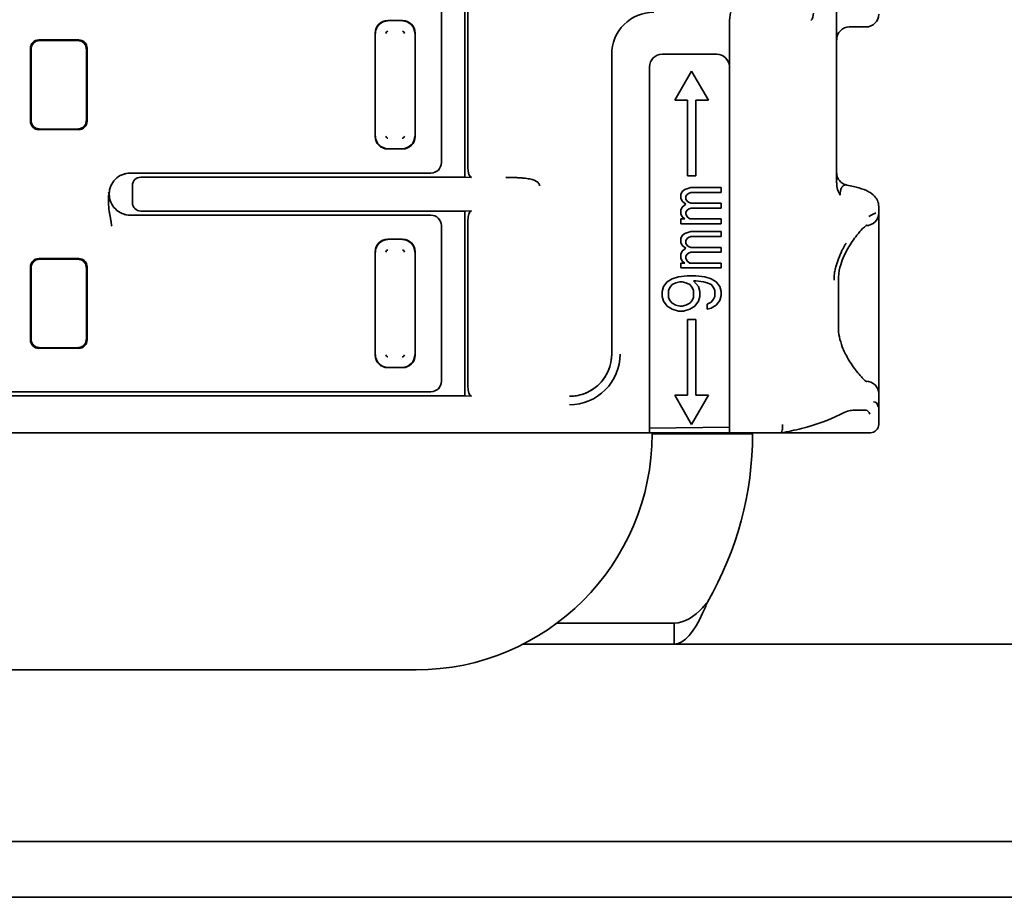
# Model space of a CAD drawing. Units: millimetres. Extents: x 35 to 2070, y 35 to 1450.
# Drawn here: x 277 to 300, y 800 to 821 of the extents above; entities that cross this region are included whole.
import ezdxf

# ---------------------------------------------------------------- set-up
doc = ezdxf.new("R2010")
doc.units = ezdxf.units.MM
doc.header["$LTSCALE"] = 5
doc.layers.add('Sichtbar (ISO)', color=7, linetype='Continuous', lineweight=35)

msp = doc.modelspace()

# ---------------------------------------------------------------- linework, layer by layer
at = {"layer": 'Sichtbar (ISO)'}
for p, q in [((295.999, 822.268), (295.999, 817.317)), ((287.154, 817.447), (287.154, 821.843)), ((286.599, 821.495), (286.599, 817.795)), ((287.227, 817.689), (287.227, 821.6)), ((285.322, 821.171), (285.677, 821.171)), ((293.449, 820.089), (293.451, 821.17)), ((296.699, 821.02), (296.299, 821.02)), ((285.023, 818.417), (285.023, 820.872)), ((285.975, 820.872), (285.975, 818.417)), ((276.826, 818.778), (276.826, 820.512)), ((277.973, 820.712), (277.026, 820.712)), ((278.173, 820.512), (278.173, 818.778)), ((276.843, 820.393), (276.843, 820.495)), ((276.843, 820.393), (276.843, 818.897)), ((278.155, 820.495), (278.155, 820.393)), ((278.155, 818.897), (278.155, 820.393)), ((290.649, 813.239), (290.649, 820.37)), ((291.849, 820.37), (293.149, 820.37)), ((291.549, 811.57), (291.549, 820.07)), ((293.449, 811.57), (293.449, 820.07)), ((292.149, 819.277), (292.549, 819.97)), ((292.549, 819.97), (292.949, 819.277)), ((292.149, 819.277), (292.449, 819.277)), ((292.449, 819.277), (292.449, 817.477)), ((292.649, 819.277), (292.949, 819.277)), ((292.649, 817.477), (292.649, 819.277)), ((276.843, 818.795), (276.843, 818.897)), ((278.155, 818.897), (278.155, 818.795)), ((277.973, 818.578), (277.026, 818.578)), ((285.677, 818.119), (285.322, 818.119)), ((279.057, 817.545), (279.057, 817.545)), ((279.062, 817.546), (279.062, 817.546)), ((279.199, 817.545), (283.998, 817.545)), ((284.234, 817.546), (283.998, 817.545)), ((284.258, 817.545), (286.349, 817.545)), ((292.449, 817.477), (292.649, 817.477)), ((279.249, 817.248), (279.249, 816.842)), ((287.154, 817.447), (279.45, 817.447)), ((287.154, 817.447), (287.316, 817.439)), ((278.699, 817.045), (278.684, 817.089)), ((278.684, 817.001), (278.699, 817.045)), ((292.296, 817.039), (292.326, 817.109)), ((292.296, 817.039), (292.296, 816.946)), ((292.326, 817.109), (292.385, 817.156)), ((292.385, 817.156), (292.534, 817.203)), ((292.445, 817.039), (292.415, 816.993)), ((292.415, 816.923), (292.415, 816.993)), ((292.475, 817.063), (292.445, 817.039)), ((292.534, 817.086), (292.475, 817.063)), ((293.249, 817.203), (292.534, 817.203)), ((292.534, 817.086), (293.249, 817.086)), ((293.249, 817.086), (293.249, 817.203)), ((292.326, 816.876), (292.296, 816.946)), ((292.415, 816.806), (292.326, 816.876)), ((292.326, 816.736), (292.415, 816.806)), ((292.415, 816.923), (292.445, 816.876)), ((292.445, 816.876), (292.475, 816.853)), ((292.475, 816.853), (292.534, 816.829)), ((293.249, 816.829), (292.534, 816.829)), ((293.249, 816.713), (293.249, 816.829)), ((279.057, 816.545), (279.057, 816.545)), ((279.062, 816.544), (279.062, 816.544)), ((279.199, 816.545), (283.998, 816.545)), ((279.45, 816.643), (287.154, 816.643)), ((284.234, 816.544), (283.998, 816.545)), ((284.258, 816.545), (286.349, 816.545)), ((287.316, 816.65), (287.154, 816.643)), ((287.154, 812.247), (287.154, 816.643)), ((292.296, 816.666), (292.326, 816.736)), ((292.296, 816.666), (292.296, 816.573)), ((292.326, 816.503), (292.296, 816.573)), ((292.445, 816.666), (292.415, 816.619)), ((292.415, 816.573), (292.415, 816.619)), ((292.415, 816.573), (292.445, 816.503)), ((292.475, 816.689), (292.445, 816.666)), ((292.534, 816.713), (292.475, 816.689)), ((292.534, 816.713), (293.249, 816.713)), ((296.999, 816.749), (296.999, 816.595)), ((296.999, 814.995), (296.999, 816.595)), ((278.778, 816.295), (278.778, 816.295)), ((286.599, 816.295), (286.599, 812.595)), ((287.227, 812.49), (287.227, 816.4)), ((292.296, 816.456), (292.296, 816.339)), ((292.385, 816.456), (292.296, 816.456)), ((292.296, 816.339), (293.249, 816.339)), ((292.385, 816.456), (292.326, 816.503)), ((292.445, 816.503), (292.505, 816.456)), ((293.249, 816.456), (292.505, 816.456)), ((293.249, 816.339), (293.249, 816.456)), ((296.699, 816.295), (296.695, 816.295)), ((292.296, 815.989), (292.326, 816.059)), ((292.326, 816.059), (292.385, 816.106)), ((292.385, 816.106), (292.534, 816.153)), ((293.249, 816.153), (292.534, 816.153)), ((293.249, 816.036), (293.249, 816.153)), ((285.322, 815.971), (285.677, 815.971)), ((292.296, 815.989), (292.296, 815.896)), ((292.326, 815.826), (292.296, 815.896)), ((292.415, 815.756), (292.326, 815.826)), ((292.445, 815.989), (292.415, 815.943)), ((292.415, 815.873), (292.415, 815.943)), ((292.415, 815.873), (292.445, 815.826)), ((292.475, 816.013), (292.445, 815.989)), ((292.445, 815.826), (292.475, 815.803)), ((292.534, 816.036), (292.475, 816.013)), ((292.534, 816.036), (293.249, 816.036)), ((285.023, 813.217), (285.023, 815.672)), ((285.975, 815.672), (285.975, 813.217)), ((292.296, 815.616), (292.326, 815.686)), ((292.296, 815.616), (292.296, 815.523)), ((292.326, 815.686), (292.415, 815.756)), ((292.445, 815.616), (292.415, 815.569)), ((292.475, 815.639), (292.445, 815.616)), ((292.475, 815.803), (292.534, 815.779)), ((292.534, 815.663), (292.475, 815.639)), ((293.249, 815.779), (292.534, 815.779)), ((292.534, 815.663), (293.249, 815.663)), ((293.249, 815.663), (293.249, 815.779)), ((277.973, 815.512), (277.026, 815.512)), ((292.326, 815.453), (292.296, 815.523)), ((292.296, 815.406), (292.296, 815.289)), ((292.385, 815.406), (292.296, 815.406)), ((292.385, 815.406), (292.326, 815.453)), ((292.415, 815.523), (292.415, 815.569)), ((292.415, 815.523), (292.445, 815.453)), ((292.445, 815.453), (292.505, 815.406)), ((293.249, 815.406), (292.505, 815.406)), ((293.249, 815.289), (293.249, 815.406)), ((276.826, 813.578), (276.826, 815.312)), ((276.843, 815.193), (276.843, 815.295)), ((276.843, 815.193), (276.843, 813.697)), ((278.155, 815.295), (278.155, 815.193)), ((278.155, 813.697), (278.155, 815.193)), ((278.173, 815.312), (278.173, 813.578)), ((292.296, 815.289), (293.249, 815.289)), ((291.879, 814.846), (291.968, 814.963)), ((291.968, 814.963), (292.087, 815.033)), ((292.087, 814.893), (292.028, 814.823)), ((292.087, 815.033), (292.236, 815.079)), ((292.177, 814.939), (292.087, 814.893)), ((292.266, 814.963), (292.177, 814.939)), ((292.236, 815.079), (292.445, 815.103)), ((292.266, 814.963), (292.326, 814.963)), ((292.415, 814.939), (292.326, 814.963)), ((292.505, 814.893), (292.415, 814.939)), ((292.653, 815.103), (292.445, 815.103)), ((292.564, 814.823), (292.505, 814.893)), ((292.594, 814.986), (292.653, 814.986)), ((292.594, 814.986), (292.713, 814.846)), ((292.653, 815.103), (292.862, 815.079)), ((292.832, 814.963), (292.653, 814.986)), ((292.922, 814.939), (292.832, 814.963)), ((292.862, 815.079), (293.011, 815.033)), ((293.011, 814.893), (292.922, 814.939)), ((293.011, 815.033), (293.13, 814.963)), ((293.07, 814.823), (293.011, 814.893)), ((293.13, 814.963), (293.219, 814.846)), ((296.039, 814.995), (296.039, 813.895)), ((296.999, 814.995), (296.999, 813.895)), ((291.849, 814.729), (291.879, 814.846)), ((291.849, 814.729), (291.849, 814.613)), ((292.028, 814.823), (291.998, 814.753)), ((291.998, 814.589), (291.998, 814.753)), ((292.594, 814.753), (292.564, 814.823)), ((292.594, 814.753), (292.594, 814.589)), ((292.713, 814.846), (292.743, 814.729)), ((292.743, 814.613), (292.743, 814.729)), ((293.1, 814.753), (293.07, 814.823)), ((293.1, 814.753), (293.1, 814.613)), ((293.219, 814.846), (293.249, 814.729)), ((293.249, 814.636), (293.249, 814.729)), ((291.879, 814.496), (291.849, 814.613)), ((291.968, 814.379), (291.879, 814.496)), ((291.998, 814.589), (292.028, 814.519)), ((292.028, 814.519), (292.087, 814.449)), ((292.087, 814.449), (292.177, 814.403)), ((292.415, 814.403), (292.505, 814.449)), ((292.505, 814.449), (292.564, 814.519)), ((292.564, 814.519), (292.594, 814.589)), ((292.713, 814.496), (292.624, 814.379)), ((292.743, 814.613), (292.713, 814.496)), ((292.922, 814.426), (293.011, 814.473)), ((292.922, 814.426), (292.922, 814.309)), ((293.011, 814.473), (293.07, 814.543)), ((293.07, 814.543), (293.1, 814.613)), ((293.219, 814.519), (293.13, 814.403)), ((293.249, 814.636), (293.219, 814.519)), ((292.087, 814.309), (291.968, 814.379)), ((292.236, 814.263), (292.087, 814.309)), ((292.177, 814.403), (292.266, 814.379)), ((292.236, 814.263), (292.356, 814.263)), ((292.326, 814.379), (292.266, 814.379)), ((292.326, 814.379), (292.415, 814.403)), ((292.505, 814.309), (292.356, 814.263)), ((292.624, 814.379), (292.505, 814.309)), ((293.011, 814.333), (292.922, 814.309)), ((293.13, 814.403), (293.011, 814.333)), ((292.449, 814.063), (292.449, 812.263)), ((292.649, 814.063), (292.449, 814.063)), ((292.649, 812.263), (292.649, 814.063)), ((296.999, 812.295), (296.999, 813.895)), ((276.843, 813.595), (276.843, 813.697)), ((278.155, 813.697), (278.155, 813.595)), ((277.973, 813.378), (277.026, 813.378)), ((290.649, 813.239), (290.649, 813.239)), ((285.677, 812.919), (285.322, 812.919)), ((290.414, 812.595), (290.414, 812.595)), ((296.695, 812.595), (296.699, 812.595)), ((271, 812.345), (277.499, 812.345)), ((277.499, 812.345), (283.998, 812.345)), ((284.234, 812.346), (283.998, 812.345)), ((284.258, 812.345), (286.349, 812.345)), ((287.154, 812.247), (267.844, 812.247)), ((287.154, 812.247), (287.316, 812.239)), ((292.449, 812.263), (292.149, 812.263)), ((292.549, 811.57), (292.149, 812.263)), ((292.949, 812.263), (292.549, 811.57)), ((292.949, 812.263), (292.649, 812.263)), ((296.999, 812.295), (296.999, 811.847)), ((296.387, 811.905), (296.685, 811.908)), ((296.999, 811.57), (296.999, 811.847)), ((291.549, 811.37), (262.999, 811.37)), ((291.549, 811.57), (291.549, 811.37)), ((293.449, 811.501), (291.549, 811.483)), ((293.449, 811.37), (291.549, 811.37)), ((293.449, 811.37), (293.449, 811.57)), ((294.664, 811.37), (293.449, 811.37)), ((296.8, 811.37), (294.664, 811.37)), ((291.878, 811.345), (291.61, 811.345)), ((293.999, 811.345), (291.878, 811.345)), ((289.351, 806.845), (292.137, 806.845)), ((292.137, 806.625), (292.137, 806.845)), ((292.137, 806.345), (292.137, 806.625)), ((292.137, 806.345), (288.545, 806.345)), ((362.499, 806.345), (292.137, 806.345)), ((285.999, 805.734), (268.999, 805.734)), ((209.499, 801.649), (362.499, 801.649)), ((207.712, 800.324), (487.287, 800.324))]:
    msp.add_line(p, q, dxfattribs=at)
for centre, radius, start, end in [((291.649, 820.37), 1, 89.9996, 180), ((285.33, 820.864), 0.0517, 92.0248, 177.975), ((285.668, 820.864), 0.052, 2.3753, 87.607), ((291.849, 820.07), 0.3, 90, 180), ((293.149, 820.07), 0.3, 3.6364, 89.9937), ((293.149, 820.07), 0.3, 359.9829, 3.6364), ((285.33, 818.426), 0.052, 182.3753, 267.607), ((285.668, 818.426), 0.0516, 272.0006, 357.9817), ((296.699, 816.595), 0.3, 270, 359.9997), ((285.33, 815.664), 0.0516, 92.0006, 177.9817), ((285.668, 815.664), 0.052, 2.373, 87.6267), ((285.33, 813.226), 0.052, 182.3753, 267.607), ((285.668, 813.226), 0.0516, 272.0006, 357.9817), ((289.649, 813.238), 1.2, 269.9883, 0.0226), ((296.699, 812.295), 0.3, 0.0003, 89.9997), ((296.799, 811.57), 0.2, 270.2217, 0), ((285.999, 811.345), 5.611, 270, 0), ((285.999, 811.345), 8, 330, 0)]:
    msp.add_arc(centre, radius, start, end, dxfattribs=at)
for centre, major_axis, ratio, start_param, end_param in [((293.476, 821.164), (0.012, 0.205), 0.122588, 0.032508, 1.55004), ((295.243, 821.336), (0.001, -0.237), 0.857023, 0.790331, 1.604785), ((296.699, 821.322), (0, 0.302), 0.991785, 3.141593, 4.712389), ((285.324, 820.87), (-0.214, 0.214), 0.992433, 5.501585, 7.064785), ((285.333, 820.861), (0.216, 0.216), 0.99449, 0.805384, 2.336203), ((285.665, 820.861), (0.216, -0.216), 0.99449, 0.805384, 2.336204), ((285.674, 820.87), (0.214, 0.214), 0.992433, 5.501585, 7.064785), ((296.299, 820.717), (0, 0.302), 0.991785, 0, 1.570796), ((277.026, 820.512), (-0.142, 0.142), 0.999315, 5.49813, 7.068241), ((277.499, 820.645), (1.999, 0), 0.026177, 1.339778, 1.801815), ((277.973, 820.512), (0.142, 0.142), 0.999315, 5.49813, 7.068241), ((277.026, 818.778), (-0.142, -0.142), 0.999315, 5.49813, 7.068241), ((277.973, 818.778), (0.142, -0.142), 0.999315, 5.49813, 7.068241), ((277.499, 818.644), (-1.999, 0), 0.026177, 1.339778, 1.801815), ((285.324, 818.42), (-0.214, -0.214), 0.992433, 5.501585, 7.064785), ((285.333, 818.429), (-0.216, 0.216), 0.99449, 0.805384, 2.336204), ((285.665, 818.429), (-0.216, -0.216), 0.99449, 0.805384, 2.336204), ((285.674, 818.42), (0.214, -0.214), 0.992433, 5.501585, 7.064785), ((286.349, 817.795), (0.177, -0.177), 0.999543, 5.498866, 7.069231), ((287.318, 817.689), (0, 0.25), 0.36397, 1.570796, 3.124143), ((283.08, 817.759), (-1.206, 0.21), 0.037187, 2.851935, 2.930684), ((279.451, 817.247), (-0.2, 0.027), 0.991296, 4.845348, 6.413867), ((296.301, 817.352), (-0.302, 0), 0.742767, 0.002925, 0.014635), ((296.298, 817.313), (-0.004, 0.431), 0.692623, 1.554919, 2.323785), ((296.134, 817.017), (0.008, -0.179), 0.286169, 3.538037, 4.700481), ((279.451, 816.843), (-0.2, -0.027), 0.991296, 6.152504, 7.721022), ((283.08, 816.331), (-1.206, -0.21), 0.037187, 3.352492, 3.431251), ((286.349, 816.295), (0.177, 0.177), 0.999543, 5.497376, 7.067749), ((287.318, 816.4), (0, -0.25), 0.36397, 3.159046, 4.71242), ((293.645, 816.749), (3.354, -0.001), 0.116327, 0.001773, 0.002506), ((285.324, 815.67), (-0.214, 0.214), 0.992433, 5.501585, 7.064785), ((285.333, 815.661), (0.216, 0.216), 0.99449, 0.805384, 2.336204), ((285.665, 815.661), (0.216, -0.216), 0.99449, 0.805384, 2.336203), ((285.674, 815.67), (0.214, 0.214), 0.992433, 5.501585, 7.064785), ((277.026, 815.312), (-0.142, 0.142), 0.999315, 5.49813, 7.068241), ((277.499, 815.445), (1.999, 0), 0.026177, 1.339778, 1.801815), ((277.973, 815.312), (0.142, 0.142), 0.999315, 5.49813, 7.068241), ((277.026, 813.578), (-0.142, -0.142), 0.999315, 5.49813, 7.068241), ((277.973, 813.578), (0.142, -0.142), 0.999315, 5.49813, 7.068241), ((277.499, 813.444), (-1.999, 0), 0.026177, 1.339778, 1.801815), ((285.324, 813.22), (-0.214, -0.214), 0.992433, 5.501585, 7.064785), ((285.333, 813.229), (-0.216, 0.216), 0.99449, 0.805384, 2.336204), ((285.665, 813.229), (-0.216, -0.216), 0.99449, 0.805384, 2.336204), ((285.674, 813.22), (0.214, -0.214), 0.992433, 5.501585, 7.064785), ((289.649, 813.239), (1, 0), 0.999994, 4.712296, 6.283185), ((286.349, 812.595), (0.177, -0.177), 0.999543, 5.498866, 7.069231), ((283.08, 812.559), (-1.206, 0.21), 0.037187, 2.851935, 2.930684), ((287.318, 812.489), (0, 0.25), 0.36397, 1.568337, 3.124139), ((296.398, 810.882), (0.516, 1.217), 0.245753, 5.949241, 6.399232), ((296.681, 812.11), (0.002, -0.202), 0.962597, 0.009479, 0.071694), ((296.306, 811), (0.418, 0.9), 0.284082, 0.107545, 0.139602), ((296.306, 811), (0.418, 0.9), 0.284082, 5.943544, 6.387043), ((295.988, 811.984), (0.092, -0.177), 0.696761, 6.283104, 6.285276), ((289.927, 810.465), (-0.431, 0.903), 0.661894, 6.276837, 6.276897), ((290.36, 810.848), (-0.864, 0.516), 0.874346, 6.275856, 6.275873), ((294.65, 811.57), (0.015, -0.2), 0.30516, 6.261257, 7.832371)]:
    msp.add_ellipse(centre, major_axis=major_axis, ratio=ratio, start_param=start_param, end_param=end_param, dxfattribs=at)
for points, knots in [([(277.041, 820.696), (277.016, 820.696), (276.989, 820.691), (276.94, 820.67), (276.918, 820.654), (276.883, 820.618), (276.868, 820.596), (276.848, 820.547), (276.843, 820.52), (276.843, 820.495)], [0.0303313, 0.0303313, 0.0303313, 0.0303313, 0.03810926, 0.03810926, 0.04590122, 0.04590122, 0.0534571, 0.0534571, 0.06101299, 0.06101299, 0.06101299, 0.06101299]), ([(278.155, 820.495), (278.155, 820.52), (278.15, 820.547), (278.13, 820.596), (278.115, 820.618), (278.08, 820.654), (278.058, 820.67), (278.009, 820.691), (277.982, 820.696), (277.957, 820.696)], [0.06094294, 0.06094294, 0.06094294, 0.06094294, 0.06850435, 0.06850435, 0.07606575, 0.07606575, 0.08385219, 0.08385219, 0.09162464, 0.09162464, 0.09162464, 0.09162464]), ([(276.843, 818.795), (276.843, 818.769), (276.848, 818.742), (276.868, 818.693), (276.884, 818.671), (276.919, 818.635), (276.941, 818.619), (276.99, 818.599), (277.016, 818.594), (277.041, 818.593)], [0, 0, 0, 0, 0.00762233, 0.00762233, 0.01524467, 0.01524467, 0.02297029, 0.02297029, 0.03068191, 0.03068191, 0.03068191, 0.03068191]), ([(277.957, 818.593), (277.982, 818.594), (278.009, 818.599), (278.058, 818.62), (278.081, 818.636), (278.115, 818.671), (278.13, 818.694), (278.15, 818.743), (278.155, 818.77), (278.155, 818.795)], [0.09127424, 0.09127424, 0.09127424, 0.09127424, 0.0990522, 0.0990522, 0.10684416, 0.10684416, 0.11440005, 0.11440005, 0.12195593, 0.12195593, 0.12195593, 0.12195593]), ([(279.199, 817.545), (279.132, 817.545), (279.066, 817.531), (279.005, 817.506), (278.945, 817.481), (278.891, 817.444), (278.845, 817.398), (278.799, 817.353), (278.763, 817.298), (278.738, 817.239), (278.713, 817.178), (278.7, 817.113), (278.699, 817.048)], [-0.07858187, -0.07858187, -0.07858187, -0.07858187, -0.05864639, -0.05864639, -0.05864639, -0.03929088, -0.03929088, -0.03929088, -0.01993596, -0.01993596, -0.01993596, -0.00031652, -0.00031652, -0.00031652, -0.00031652]), ([(295.999, 817.548), (295.999, 817.547), (295.999, 817.546), (296, 817.54), (296, 817.538), (296, 817.534), (296, 817.531), (296.001, 817.525), (296.001, 817.521), (296.002, 817.512), (296.003, 817.507), (296.006, 817.491), (296.008, 817.48), (296.017, 817.45), (296.025, 817.431), (296.049, 817.386), (296.067, 817.362), (296.112, 817.318), (296.138, 817.299), (296.179, 817.279), (296.191, 817.274), (296.216, 817.266), (296.229, 817.262), (296.242, 817.26)], [0, 0, 0, 0, 0.00362726, 0.00362726, 0.00440232, 0.00440232, 0.00561992, 0.00561992, 0.00675396, 0.00675396, 0.00849069, 0.00849069, 0.0117336, 0.0117336, 0.01790055, 0.01790055, 0.02687646, 0.02687646, 0.03649883, 0.03649883, 0.04038996, 0.04038996, 0.04440089, 0.04440089, 0.04440089, 0.04440089]), ([(288.129, 817.439), (288.172, 817.439), (288.216, 817.439), (288.258, 817.439), (288.296, 817.438), (288.334, 817.438), (288.371, 817.437), (288.404, 817.436), (288.436, 817.434), (288.468, 817.432), (288.498, 817.43), (288.526, 817.428), (288.554, 817.425), (288.58, 817.423), (288.606, 817.42), (288.63, 817.416), (288.653, 817.413), (288.675, 817.409), (288.697, 817.405), (288.716, 817.4), (288.736, 817.396), (288.754, 817.39), (288.772, 817.385), (288.788, 817.38), (288.804, 817.374), (288.811, 817.371), (288.818, 817.368), (288.825, 817.365), (288.832, 817.362), (288.839, 817.358), (288.845, 817.355), (288.856, 817.349), (288.867, 817.343), (288.877, 817.335), (288.886, 817.329), (288.894, 817.323), (288.901, 817.316), (288.907, 817.309), (288.913, 817.302), (288.917, 817.295), (288.922, 817.288), (288.926, 817.281), (288.929, 817.273), (288.932, 817.264), (288.933, 817.255), (288.933, 817.245)], [0, 0, 0, 0, 0.1240445, 0.1240445, 0.1240445, 0.2345724, 0.2345724, 0.2345724, 0.3335316, 0.3335316, 0.3335316, 0.4235751, 0.4235751, 0.4235751, 0.5058229, 0.5058229, 0.5058229, 0.5810523, 0.5810523, 0.5810523, 0.6501671, 0.6501671, 0.6501671, 0.7136485, 0.7136485, 0.7136485, 0.7430084, 0.7430084, 0.7430084, 0.7712807, 0.7712807, 0.7712807, 0.8226897, 0.8226897, 0.8226897, 0.8676833, 0.8676833, 0.8676833, 0.9088694, 0.9088694, 0.9088694, 0.9510591, 0.9510591, 0.9510591, 1, 1, 1, 1]), ([(296.107, 817.181), (296.109, 817.186), (296.112, 817.192), (296.117, 817.202), (296.12, 817.207), (296.127, 817.216), (296.13, 817.221), (296.137, 817.228), (296.14, 817.231), (296.148, 817.238), (296.153, 817.242), (296.163, 817.249), (296.169, 817.252), (296.18, 817.257), (296.185, 817.258), (296.195, 817.261), (296.199, 817.261), (296.21, 817.263), (296.218, 817.263), (296.231, 817.262), (296.238, 817.261), (296.244, 817.26)], [0, 0, 0, 0, 0.0634437, 0.0634437, 0.1262159, 0.1262159, 0.1896613, 0.1896613, 0.2383387, 0.2383387, 0.3108457, 0.3108457, 0.3883569, 0.3883569, 0.463568, 0.463568, 0.515978, 0.515978, 0.6120354, 0.6120354, 0.6977713, 0.6977713, 0.6977713, 0.6977713]), ([(296.244, 817.259), (296.459, 817.218), (296.621, 817.176), (296.807, 817.076), (296.855, 817.046), (296.925, 816.968), (296.949, 816.935), (296.987, 816.852), (296.999, 816.802), (296.999, 816.751)], [0, 0, 0, 0, 0.1119438, 0.1119438, 0.1513008, 0.1513008, 0.1723304, 0.1723304, 0.1943056, 0.1943056, 0.1943056, 0.1943056]), ([(278.684, 817.001), (278.684, 816.983), (278.684, 816.966), (278.685, 816.949), (278.685, 816.931), (278.685, 816.913), (278.685, 816.896), (278.685, 816.877), (278.685, 816.858), (278.685, 816.839), (278.685, 816.819), (278.685, 816.799), (278.686, 816.779), (278.687, 816.757), (278.688, 816.736), (278.69, 816.715), (278.692, 816.692), (278.695, 816.669), (278.699, 816.646), (278.699, 816.641), (278.7, 816.636), (278.701, 816.631), (278.703, 816.617), (278.706, 816.602), (278.708, 816.587), (278.711, 816.573), (278.713, 816.559), (278.716, 816.545), (278.718, 816.531), (278.72, 816.518), (278.722, 816.505), (278.725, 816.492), (278.727, 816.479), (278.729, 816.467), (278.731, 816.453), (278.734, 816.441), (278.736, 816.43), (278.738, 816.416), (278.74, 816.403), (278.742, 816.394), (278.743, 816.386), (278.744, 816.38), (278.745, 816.376), (278.745, 816.372), (278.746, 816.368), (278.746, 816.363), (278.747, 816.36), (278.747, 816.356), (278.748, 816.351), (278.749, 816.346), (278.749, 816.342), (278.75, 816.336), (278.751, 816.331), (278.752, 816.325), (278.752, 816.318), (278.753, 816.312), (278.754, 816.306), (278.755, 816.298), (278.756, 816.292), (278.757, 816.286), (278.758, 816.279)], [0, 0, 0, 0, 0.060193, 0.060193, 0.060193, 0.123131, 0.123131, 0.123131, 0.189086, 0.189086, 0.189086, 0.26008, 0.26008, 0.26008, 0.334243, 0.334243, 0.334243, 0.413081, 0.413081, 0.413081, 0.429982, 0.429982, 0.429982, 0.479885, 0.479885, 0.479885, 0.527579, 0.527579, 0.527579, 0.574495, 0.574495, 0.574495, 0.621869, 0.621869, 0.621869, 0.673735, 0.673735, 0.673735, 0.738822, 0.738822, 0.738822, 0.7883, 0.7883, 0.7883, 0.835914, 0.835914, 0.835914, 0.876936, 0.876936, 0.876936, 0.913301, 0.913301, 0.913301, 0.946662, 0.946662, 0.946662, 0.97633, 0.97633, 0.97633, 1, 1, 1, 1]), ([(278.699, 817.042), (278.7, 816.976), (278.713, 816.911), (278.738, 816.851), (278.763, 816.791), (278.799, 816.737), (278.845, 816.691), (278.891, 816.645), (278.945, 816.609), (279.005, 816.584), (279.066, 816.558), (279.132, 816.545), (279.199, 816.545)], [-0.07824358, -0.07824358, -0.07824358, -0.07824358, -0.05863399, -0.05863399, -0.05863399, -0.03927887, -0.03927887, -0.03927887, -0.0199233, -0.0199233, -0.0199233, 0, 0, 0, 0]), ([(296.933, 816.595), (296.925, 816.593), (296.917, 816.59), (296.909, 816.587), (296.901, 816.584), (296.893, 816.581), (296.884, 816.577), (296.874, 816.573), (296.864, 816.568), (296.853, 816.563), (296.842, 816.558), (296.831, 816.552), (296.82, 816.545), (296.811, 816.54), (296.802, 816.535), (296.794, 816.53), (296.785, 816.524), (296.775, 816.519), (296.767, 816.513)], [0, 0, 0, 0, 0.023365, 0.023365, 0.023365, 0.0457345, 0.0457345, 0.0457345, 0.0709694, 0.0709694, 0.0709694, 0.0974011, 0.0974011, 0.0974011, 0.1175359, 0.1175359, 0.1175359, 0.1393669, 0.1393669, 0.1393669, 0.1393669]), ([(296.718, 816.311), (296.718, 816.311), (296.717, 816.31), (296.713, 816.307), (296.703, 816.301), (296.671, 816.276), (296.646, 816.253), (296.576, 816.182), (296.528, 816.128), (296.409, 815.978), (296.334, 815.871), (296.225, 815.681), (296.187, 815.606), (296.125, 815.457), (296.098, 815.382), (296.054, 815.206), (296.039, 815.1), (296.039, 814.995)], [0.0275391, 0.0275391, 0.0275391, 0.0275391, 0.0320515, 0.0320515, 0.0488472, 0.0488472, 0.0737574, 0.0737574, 0.1097696, 0.1097696, 0.1602062, 0.1602062, 0.1889456, 0.1889456, 0.2142055, 0.2142055, 0.2456508, 0.2456508, 0.2456508, 0.2456508]), ([(296.224, 815.882), (296.211, 815.86), (296.198, 815.838), (296.173, 815.795), (296.162, 815.775), (296.14, 815.731), (296.128, 815.708), (296.109, 815.667), (296.102, 815.65), (296.081, 815.601), (296.068, 815.569), (296.054, 815.533), (296.052, 815.53), (296.039, 815.496), (296.028, 815.465), (296.006, 815.403), (295.996, 815.372), (295.982, 815.322), (295.977, 815.305), (295.972, 815.287)], [0.6884521, 0.6884521, 0.6884521, 0.6884521, 0.7171624, 0.7171624, 0.7419823, 0.7419823, 0.7678986, 0.7678986, 0.785632, 0.785632, 0.8173869, 0.8173869, 0.8205393, 0.8205393, 0.8502463, 0.8502463, 0.8788511, 0.8788511, 0.8944956, 0.8944956, 0.8944956, 0.8944956]), ([(277.041, 815.496), (277.016, 815.496), (276.989, 815.491), (276.94, 815.47), (276.918, 815.454), (276.883, 815.418), (276.868, 815.396), (276.848, 815.347), (276.843, 815.32), (276.843, 815.295)], [0.0303313, 0.0303313, 0.0303313, 0.0303313, 0.03810926, 0.03810926, 0.04590122, 0.04590122, 0.0534571, 0.0534571, 0.06101299, 0.06101299, 0.06101299, 0.06101299]), ([(278.155, 815.295), (278.155, 815.32), (278.15, 815.347), (278.13, 815.396), (278.115, 815.418), (278.08, 815.454), (278.058, 815.47), (278.009, 815.491), (277.982, 815.496), (277.957, 815.496)], [0.06094268, 0.06094268, 0.06094268, 0.06094268, 0.06850409, 0.06850409, 0.07606549, 0.07606549, 0.08385193, 0.08385193, 0.09162438, 0.09162438, 0.09162438, 0.09162438]), ([(295.972, 815.287), (295.969, 815.274), (295.966, 815.261), (295.963, 815.248), (295.958, 815.226), (295.953, 815.205), (295.95, 815.186), (295.95, 815.182), (295.949, 815.179), (295.948, 815.175), (295.945, 815.155), (295.943, 815.136), (295.941, 815.119), (295.94, 815.1), (295.939, 815.083), (295.939, 815.067), (295.938, 815.054), (295.939, 815.042), (295.939, 815.031), (295.94, 815.018), (295.941, 815.006), (295.943, 814.995)], [0.8944956, 0.8944956, 0.8944956, 0.8944956, 0.905632, 0.905632, 0.905632, 0.9243035, 0.9243035, 0.9243035, 0.9276811, 0.9276811, 0.9276811, 0.9468486, 0.9468486, 0.9468486, 0.9668966, 0.9668966, 0.9668966, 0.982404, 0.982404, 0.982404, 1, 1, 1, 1]), ([(296.039, 813.895), (296.039, 813.812), (296.048, 813.729), (296.081, 813.568), (296.105, 813.488), (296.172, 813.315), (296.217, 813.223), (296.332, 813.022), (296.404, 812.918), (296.512, 812.782), (296.551, 812.736), (296.618, 812.664), (296.648, 812.635), (296.69, 812.598), (296.705, 812.587), (296.716, 812.58), (296.718, 812.579), (296.718, 812.579)], [0, 0, 0, 0, 0.0247278, 0.0247278, 0.0508014, 0.0508014, 0.085479, 0.085479, 0.134384, 0.134384, 0.1632254, 0.1632254, 0.1894125, 0.1894125, 0.2098548, 0.2098548, 0.2180617, 0.2180617, 0.2180617, 0.2180617]), ([(276.843, 813.595), (276.843, 813.569), (276.848, 813.542), (276.868, 813.493), (276.884, 813.471), (276.919, 813.435), (276.941, 813.419), (276.99, 813.399), (277.016, 813.394), (277.041, 813.393)], [0, 0, 0, 0, 0.00762233, 0.00762233, 0.01524467, 0.01524467, 0.02297029, 0.02297029, 0.03068191, 0.03068191, 0.03068191, 0.03068191]), ([(277.957, 813.393), (277.982, 813.394), (278.009, 813.399), (278.058, 813.42), (278.081, 813.436), (278.115, 813.471), (278.13, 813.494), (278.15, 813.543), (278.155, 813.57), (278.155, 813.595)], [0.09127424, 0.09127424, 0.09127424, 0.09127424, 0.0990522, 0.0990522, 0.10684416, 0.10684416, 0.11440005, 0.11440005, 0.12195593, 0.12195593, 0.12195593, 0.12195593]), ([(289.649, 812.239), (289.757, 812.239), (289.867, 812.257), (290.071, 812.326), (290.17, 812.378), (290.342, 812.51), (290.418, 812.59), (290.539, 812.77), (290.585, 812.871), (290.637, 813.061), (290.649, 813.15), (290.649, 813.239)], [0, 0, 0, 0, 0.0323959, 0.0323959, 0.064881, 0.064881, 0.0973645, 0.0973645, 0.1298564, 0.1298564, 0.1563849, 0.1563849, 0.1563849, 0.1563849]), ([(296.384, 811.905), (296.346, 811.904), (296.305, 811.897), (296.205, 811.865), (296.146, 811.841), (296.084, 811.808)], [0, 0, 0, 0, 0.03035968, 0.03035968, 0.06156772, 0.06156772, 0.06156772, 0.06156772]), ([(296.08, 811.806), (295.822, 811.672), (295.51, 811.557), (295.007, 811.431), (294.839, 811.397), (294.667, 811.37)], [0, 0, 0, 0, 0.1179806, 0.1179806, 0.1726693, 0.1726693, 0.1726693, 0.1726693]), ([(292.927, 807.345), (292.89, 807.254), (292.851, 807.164), (292.811, 807.078), (292.61, 806.639), (292.384, 806.345), (292.137, 806.345)], [-1, -1, -1, -1, -0.836113, -0.836113, -0.836113, 0, 0, 0, 0]), ([(292.137, 806.845), (292.384, 806.845), (292.61, 806.992), (292.811, 807.211), (292.851, 807.254), (292.89, 807.299), (292.927, 807.345)], [0, 0, 0, 0, 0.836113, 0.836113, 0.836113, 1, 1, 1, 1])]:
    msp.add_open_spline(points, degree=3, knots=knots, dxfattribs=at)
for points in [[(296.695, 811.907), (296.695, 811.907), (296.696, 811.907), (296.697, 811.907)], [(289.913, 811.369), (289.914, 811.369), (289.914, 811.37), (289.915, 811.37)]]:
    msp.add_open_spline(points, degree=3, dxfattribs=at)

doc.saveas('drawing.dxf')
